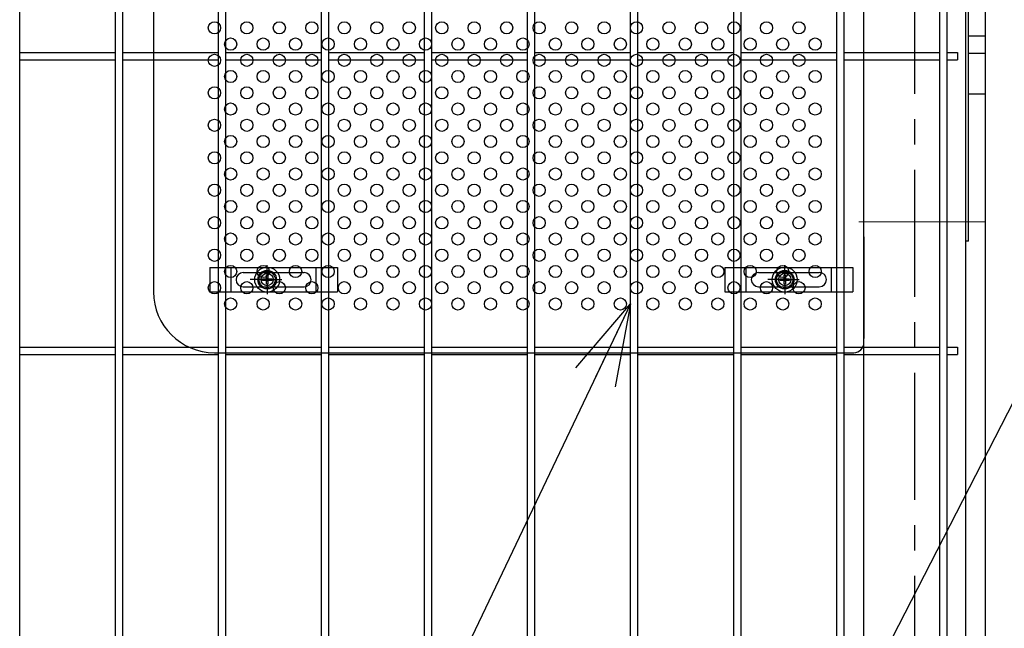
# Model space of a CAD drawing. Units: millimetres. Extents: x 8333 to 17183, y -53 to 6247.
# Drawn here: x 9573 to 10058, y 2661 to 2961 of the extents above; entities that cross this region are included whole.
import ezdxf

# ---------------------------------------------------------------- set-up
doc = ezdxf.new("R2010")
doc.units = ezdxf.units.MM
doc.header["$LTSCALE"] = 50
doc.linetypes.add('CENTER', pattern=[2, 1.25, -0.25, 0.25, -0.25])
for name, color, linetype in [('BOX・カバーPL', 4, 'Continuous'), ('Jﾊﾟﾈﾙ', 3, 'Continuous'), ('LAYER04', 7, 'Continuous'), ('LAYER12', 7, 'Continuous'), ('固定金具', 41, 'Continuous'), ('外形線', 7, 'Continuous'), ('新目隠小2', 4, 'Continuous'), ('穴パン小', 7, 'Continuous')]:
    doc.layers.add(name, color=color, linetype=linetype)
doc.layers.add('寸法', color=7, linetype='Continuous', lineweight=9)
doc.layers.add('軸線', color=1, linetype='CENTER', lineweight=9)
doc.styles.get("Standard").update_dxf_attribs({"font": 'txt.shx', "bigfont": 'bigfont.shx'})
doc.dimstyles.new('20', dxfattribs={"dimscale": 20, "dimtxt": 3, "dimasz": 2, "dimexe": 0.5, "dimexo": 0.5, "dimgap": 0.5, "dimtad": 1, "dimdsep": 46, "dimtxsty": 'Standard', "dimblk": 'OPEN30', "dimcen": 0, "dimclrd": 4, "dimclre": 4, "dimclrt": 2, "dimadec": 1, "dimazin": 2, "dimtfac": 1, "dimtix": 1, "dimtmove": 2, "dimatfit": 3, "dimldrblk": 'OPEN30', "dimfxl": 1, "dimtolj": 1, "dimtzin": 0, "dimarcsym": 0})

# ---------------------------------------------------------------- blocks, each defined once
blk = doc.blocks.new('_Open30')
at = {"layer": '寸法', "color": 0, "linetype": 'Continuous', "lineweight": -2}
for p, q in [((-1, 0.268), (0, 0)), ((0, 0), (-1, -0.268)), ((0, 0), (-1, 0))]:
    blk.add_line(p, q, dxfattribs=at)

msp = doc.modelspace()

# ---------------------------------------------------------------- linework, layer by layer
at = {"layer": 'BOX・カバーPL'}
for p, q in [((10040.23, 2953.087), (10048.63, 2953.087)), ((10040.23, 2944.587), (10048.63, 2944.587)), ((10040.23, 2924.587), (10048.63, 2924.587))]:
    msp.add_line(p, q, dxfattribs=at)
at = {"layer": 'Jﾊﾟﾈﾙ'}
for p, q in [((9670.64, 2259.387), (9670.64, 3725.787)), ((9674.24, 2259.387), (9674.24, 3725.787)), ((9822.95, 2259.387), (9822.95, 3725.787)), ((9826.55, 2259.387), (9826.55, 3725.787)), ((9975.26, 2259.387), (9975.26, 3725.787)), ((9978.86, 2259.387), (9978.86, 3725.787)), ((10026.03, 2259.387), (10026.03, 3725.787)), ((10029.63, 2259.387), (10029.63, 3725.787)), ((9572.7, 2259.387), (9572.7, 3275.626)), ((9619.87, 2259.387), (9619.87, 3275.155)), ((9623.47, 2259.387), (9623.47, 3275.119)), ((9721.41, 2259.387), (9721.41, 3274.142)), ((9721.41, 2668.087), (9721.41, 3274.142)), ((9725.01, 2259.387), (9725.01, 3274.106)), ((9725.01, 2668.087), (9725.01, 3274.106)), ((9772.18, 2259.387), (9772.18, 3273.636)), ((9772.18, 2668.087), (9772.18, 3273.636)), ((9775.78, 2259.387), (9775.78, 3273.6)), ((9775.78, 2668.087), (9775.78, 3273.6)), ((9873.72, 2259.387), (9873.72, 3272.623)), ((9873.72, 2668.087), (9873.72, 3272.623)), ((9877.32, 2259.387), (9877.32, 3272.587)), ((9877.32, 2668.087), (9877.32, 3272.587)), ((9924.49, 2259.387), (9924.49, 3272.117)), ((9924.49, 2668.087), (9924.49, 3272.117)), ((9928.09, 2259.387), (9928.09, 3272.081)), ((9928.09, 2668.087), (9928.09, 3272.081)), ((9572.7, 2668.087), (9572.7, 2951.087)), ((9619.87, 2668.087), (9619.87, 2951.087)), ((9623.47, 2668.087), (9623.47, 2951.087)), ((9572.7, 2944.887), (9619.87, 2944.887)), ((9623.47, 2944.887), (9670.64, 2944.887)), ((9674.24, 2944.887), (9721.41, 2944.887)), ((9725.01, 2944.887), (9772.18, 2944.887)), ((9775.78, 2944.887), (9822.95, 2944.887)), ((9826.55, 2944.887), (9873.72, 2944.887)), ((9877.32, 2944.887), (9924.49, 2944.887)), ((9928.09, 2944.887), (9975.26, 2944.887)), ((9978.86, 2944.887), (10026.03, 2944.887)), ((10029.63, 2944.887), (10034.83, 2944.887)), ((10034.83, 2944.887), (10034.83, 2941.287)), ((9572.7, 2941.287), (9619.87, 2941.287)), ((9623.47, 2941.287), (9670.64, 2941.287)), ((9674.24, 2941.287), (9721.41, 2941.287)), ((9725.01, 2941.287), (9772.18, 2941.287)), ((9775.78, 2941.287), (9822.95, 2941.287)), ((9826.55, 2941.287), (9873.72, 2941.287)), ((9877.32, 2941.287), (9924.49, 2941.287)), ((9928.09, 2941.287), (9975.26, 2941.287)), ((9978.86, 2941.287), (10026.03, 2941.287)), ((10029.63, 2941.287), (10034.83, 2941.287)), ((9572.7, 2799.762), (9619.87, 2799.762)), ((9623.47, 2799.762), (9670.64, 2799.762)), ((9674.24, 2799.762), (9721.41, 2799.762)), ((9725.01, 2799.762), (9772.18, 2799.762)), ((9775.78, 2799.762), (9822.95, 2799.762)), ((9826.55, 2799.762), (9873.72, 2799.762)), ((9877.32, 2799.762), (9924.49, 2799.762)), ((9928.09, 2799.762), (9975.26, 2799.762)), ((9978.86, 2799.762), (10026.03, 2799.762)), ((10029.63, 2799.762), (10034.83, 2799.762)), ((10034.83, 2799.762), (10034.83, 2796.162)), ((9572.7, 2796.162), (9619.87, 2796.162)), ((9623.47, 2796.162), (9670.64, 2796.162)), ((9674.24, 2796.162), (9721.41, 2796.162)), ((9725.01, 2796.162), (9772.18, 2796.162)), ((9775.78, 2796.162), (9822.95, 2796.162)), ((9826.55, 2796.162), (9873.72, 2796.162)), ((9877.32, 2796.162), (9924.49, 2796.162)), ((9928.09, 2796.162), (9975.26, 2796.162)), ((9978.86, 2796.162), (10026.03, 2796.162)), ((10029.63, 2796.162), (10034.83, 2796.162))]:
    msp.add_line(p, q, dxfattribs=at)
at = {"layer": 'LAYER04', "color": 1, "linetype": 'CENTER'}
msp.add_line((10013.63, 3687.148), (10013.63, 1831.652), dxfattribs=at)
at = {"layer": '固定金具'}
for p, q in [((9666.325, 2839.037), (9666.325, 2827.037)), ((9666.325, 2839.037), (9729.325, 2839.037)), ((9676.825, 2827.037), (9676.825, 2839.037)), ((9694.635, 2835.087), (9694.635, 2840.233)), ((9718.825, 2827.037), (9718.825, 2839.037)), ((9729.325, 2839.037), (9729.325, 2827.037)), ((9920.175, 2839.087), (9983.175, 2839.087)), ((9920.175, 2839.087), (9920.175, 2827.087)), ((9930.675, 2827.087), (9930.675, 2839.087)), ((9949.635, 2835.087), (9949.635, 2840.233)), ((9972.675, 2827.087), (9972.675, 2839.087)), ((9983.175, 2839.087), (9983.175, 2827.087)), ((9682.825, 2836.537), (9712.825, 2836.537)), ((9691.439, 2833.087), (9686.293, 2833.087)), ((9692.635, 2833.087), (9690.635, 2833.087)), ((9692.409, 2833.45), (9694.273, 2833.45)), ((9692.409, 2832.725), (9692.409, 2833.45)), ((9692.409, 2833.45), (9694.273, 2833.45)), ((9692.409, 2832.725), (9692.409, 2833.45)), ((9692.409, 2833.45), (9694.273, 2833.45)), ((9692.409, 2832.725), (9692.409, 2833.45)), ((9692.409, 2832.725), (9692.409, 2833.45)), ((9692.409, 2833.45), (9694.273, 2833.45)), ((9692.409, 2833.45), (9694.273, 2833.45)), ((9692.409, 2832.725), (9692.409, 2833.45)), ((9692.409, 2832.725), (9692.409, 2833.45)), ((9692.409, 2833.45), (9694.273, 2833.45)), ((9693.635, 2833.087), (9695.635, 2833.087)), ((9693.635, 2833.087), (9695.635, 2833.087)), ((9694.273, 2835.313), (9694.997, 2835.313)), ((9694.273, 2833.45), (9694.273, 2835.313)), ((9694.273, 2833.45), (9694.273, 2835.313)), ((9694.273, 2833.45), (9694.273, 2835.313)), ((9694.273, 2833.45), (9694.273, 2835.313)), ((9694.273, 2833.45), (9694.273, 2835.313)), ((9694.273, 2833.45), (9694.273, 2835.313)), ((9694.273, 2835.313), (9694.997, 2835.313)), ((9694.273, 2835.313), (9694.997, 2835.313)), ((9694.273, 2835.313), (9694.997, 2835.313)), ((9694.273, 2835.313), (9694.997, 2835.313)), ((9694.273, 2835.313), (9694.997, 2835.313)), ((9694.635, 2835.087), (9694.635, 2837.087)), ((9694.635, 2832.087), (9694.635, 2834.087)), ((9694.635, 2832.087), (9694.635, 2834.087)), ((9694.997, 2835.313), (9694.997, 2833.45)), ((9694.997, 2835.313), (9694.997, 2833.45)), ((9694.997, 2835.313), (9694.997, 2833.45)), ((9694.997, 2835.313), (9694.997, 2833.45)), ((9694.997, 2835.313), (9694.997, 2833.45)), ((9694.997, 2835.313), (9694.997, 2833.45)), ((9694.997, 2833.45), (9696.861, 2833.45)), ((9694.997, 2833.45), (9696.861, 2833.45)), ((9694.997, 2833.45), (9696.861, 2833.45)), ((9694.997, 2833.45), (9696.861, 2833.45)), ((9694.997, 2833.45), (9696.861, 2833.45)), ((9694.997, 2833.45), (9696.861, 2833.45)), ((9696.635, 2833.087), (9701.781, 2833.087)), ((9696.635, 2833.087), (9698.635, 2833.087)), ((9696.861, 2833.45), (9696.861, 2832.725)), ((9696.861, 2833.45), (9696.861, 2832.725)), ((9696.861, 2833.45), (9696.861, 2832.725)), ((9696.861, 2833.45), (9696.861, 2832.725)), ((9696.861, 2833.45), (9696.861, 2832.725)), ((9696.861, 2833.45), (9696.861, 2832.725)), ((9697.565, 2833.087), (9697.565, 2833.087)), ((9936.675, 2836.587), (9966.675, 2836.587)), ((9946.439, 2833.087), (9941.293, 2833.087)), ((9947.635, 2833.087), (9945.635, 2833.087)), ((9947.409, 2833.45), (9949.273, 2833.45)), ((9947.409, 2832.725), (9947.409, 2833.45)), ((9947.409, 2832.725), (9947.409, 2833.45)), ((9947.409, 2833.45), (9949.273, 2833.45)), ((9947.409, 2833.45), (9949.273, 2833.45)), ((9947.409, 2832.725), (9947.409, 2833.45)), ((9947.409, 2832.725), (9947.409, 2833.45)), ((9947.409, 2833.45), (9949.273, 2833.45)), ((9947.409, 2832.725), (9947.409, 2833.45)), ((9947.409, 2833.45), (9949.273, 2833.45)), ((9947.409, 2832.725), (9947.409, 2833.45)), ((9947.409, 2833.45), (9949.273, 2833.45)), ((9948.635, 2833.087), (9950.635, 2833.087)), ((9948.635, 2833.087), (9950.635, 2833.087)), ((9949.273, 2835.313), (9949.997, 2835.313)), ((9949.273, 2835.313), (9949.997, 2835.313)), ((9949.273, 2835.313), (9949.997, 2835.313)), ((9949.273, 2835.313), (9949.997, 2835.313)), ((9949.273, 2835.313), (9949.997, 2835.313)), ((9949.273, 2833.45), (9949.273, 2835.313)), ((9949.273, 2833.45), (9949.273, 2835.313)), ((9949.273, 2833.45), (9949.273, 2835.313)), ((9949.273, 2833.45), (9949.273, 2835.313)), ((9949.273, 2833.45), (9949.273, 2835.313)), ((9949.273, 2833.45), (9949.273, 2835.313)), ((9949.273, 2835.313), (9949.997, 2835.313)), ((9949.635, 2835.087), (9949.635, 2837.087)), ((9949.635, 2832.087), (9949.635, 2834.087)), ((9949.635, 2832.087), (9949.635, 2834.087)), ((9949.997, 2835.313), (9949.997, 2833.45)), ((9949.997, 2835.313), (9949.997, 2833.45)), ((9949.997, 2835.313), (9949.997, 2833.45)), ((9949.997, 2835.313), (9949.997, 2833.45)), ((9949.997, 2835.313), (9949.997, 2833.45)), ((9949.997, 2835.313), (9949.997, 2833.45)), ((9949.997, 2833.45), (9951.861, 2833.45)), ((9949.997, 2833.45), (9951.861, 2833.45)), ((9949.997, 2833.45), (9951.861, 2833.45)), ((9949.997, 2833.45), (9951.861, 2833.45)), ((9949.997, 2833.45), (9951.861, 2833.45)), ((9949.997, 2833.45), (9951.861, 2833.45)), ((9951.635, 2833.087), (9953.635, 2833.087)), ((9951.635, 2833.087), (9956.781, 2833.087)), ((9951.861, 2833.45), (9951.861, 2832.725)), ((9951.861, 2833.45), (9951.861, 2832.725)), ((9951.861, 2833.45), (9951.861, 2832.725)), ((9951.861, 2833.45), (9951.861, 2832.725)), ((9951.861, 2833.45), (9951.861, 2832.725)), ((9951.861, 2833.45), (9951.861, 2832.725)), ((9952.565, 2833.087), (9952.565, 2833.087)), ((9682.825, 2829.537), (9712.825, 2829.537)), ((9694.273, 2832.725), (9692.409, 2832.725)), ((9694.273, 2832.725), (9692.409, 2832.725)), ((9694.273, 2832.725), (9692.409, 2832.725)), ((9694.273, 2832.725), (9692.409, 2832.725)), ((9694.273, 2832.725), (9692.409, 2832.725)), ((9694.273, 2832.725), (9692.409, 2832.725)), ((9694.273, 2830.861), (9694.273, 2832.725)), ((9694.273, 2830.861), (9694.273, 2832.725)), ((9694.273, 2830.861), (9694.273, 2832.725)), ((9694.273, 2830.861), (9694.273, 2832.725)), ((9694.273, 2830.861), (9694.273, 2832.725)), ((9694.273, 2830.861), (9694.273, 2832.725)), ((9694.997, 2830.861), (9694.273, 2830.861)), ((9694.997, 2830.861), (9694.273, 2830.861)), ((9694.997, 2830.861), (9694.273, 2830.861)), ((9694.997, 2830.861), (9694.273, 2830.861)), ((9694.997, 2830.861), (9694.273, 2830.861)), ((9694.997, 2830.861), (9694.273, 2830.861)), ((9694.635, 2831.087), (9694.635, 2829.087)), ((9694.635, 2831.087), (9694.635, 2825.941)), ((9694.997, 2832.725), (9694.997, 2830.861)), ((9694.997, 2832.725), (9694.997, 2830.861)), ((9694.997, 2832.725), (9694.997, 2830.861)), ((9694.997, 2832.725), (9694.997, 2830.861)), ((9694.997, 2832.725), (9694.997, 2830.861)), ((9694.997, 2832.725), (9694.997, 2830.861)), ((9696.861, 2832.725), (9694.997, 2832.725)), ((9696.861, 2832.725), (9694.997, 2832.725)), ((9696.861, 2832.725), (9694.997, 2832.725)), ((9696.861, 2832.725), (9694.997, 2832.725)), ((9696.861, 2832.725), (9694.997, 2832.725)), ((9696.861, 2832.725), (9694.997, 2832.725)), ((9936.675, 2829.587), (9966.675, 2829.587)), ((9949.273, 2832.725), (9947.409, 2832.725)), ((9949.273, 2832.725), (9947.409, 2832.725)), ((9949.273, 2832.725), (9947.409, 2832.725)), ((9949.273, 2832.725), (9947.409, 2832.725)), ((9949.273, 2832.725), (9947.409, 2832.725)), ((9949.273, 2832.725), (9947.409, 2832.725)), ((9949.273, 2830.861), (9949.273, 2832.725)), ((9949.273, 2830.861), (9949.273, 2832.725)), ((9949.273, 2830.861), (9949.273, 2832.725)), ((9949.273, 2830.861), (9949.273, 2832.725)), ((9949.273, 2830.861), (9949.273, 2832.725)), ((9949.273, 2830.861), (9949.273, 2832.725)), ((9949.997, 2830.861), (9949.273, 2830.861)), ((9949.997, 2830.861), (9949.273, 2830.861)), ((9949.997, 2830.861), (9949.273, 2830.861)), ((9949.997, 2830.861), (9949.273, 2830.861)), ((9949.997, 2830.861), (9949.273, 2830.861)), ((9949.997, 2830.861), (9949.273, 2830.861)), ((9949.635, 2831.087), (9949.635, 2825.941)), ((9949.635, 2831.087), (9949.635, 2829.087)), ((9951.861, 2832.725), (9949.997, 2832.725)), ((9951.861, 2832.725), (9949.997, 2832.725)), ((9951.861, 2832.725), (9949.997, 2832.725)), ((9951.861, 2832.725), (9949.997, 2832.725)), ((9951.861, 2832.725), (9949.997, 2832.725)), ((9951.861, 2832.725), (9949.997, 2832.725)), ((9949.997, 2832.725), (9949.997, 2830.861)), ((9949.997, 2832.725), (9949.997, 2830.861)), ((9949.997, 2832.725), (9949.997, 2830.861)), ((9949.997, 2832.725), (9949.997, 2830.861)), ((9949.997, 2832.725), (9949.997, 2830.861)), ((9949.997, 2832.725), (9949.997, 2830.861)), ((9666.325, 2827.037), (9729.325, 2827.037)), ((9920.175, 2827.087), (9983.175, 2827.087))]:
    msp.add_line(p, q, dxfattribs=at)
for centre, radius in [((9694.635, 2833.087), 6.146), ((9694.635, 2833.087), 6.146), ((9694.635, 2833.087), 6.146), ((9694.635, 2833.087), 6.146), ((9694.635, 2833.087), 6.146), ((9949.635, 2833.087), 6.146), ((9949.635, 2833.087), 6.146), ((9949.635, 2833.087), 6.146), ((9949.635, 2833.087), 6.146), ((9949.635, 2833.087), 6.146), ((9694.635, 2833.087), 4.594), ((9694.635, 2833.087), 4.594), ((9694.635, 2833.087), 4.594), ((9694.635, 2833.087), 4.594), ((9694.635, 2833.087), 4.594), ((9694.635, 2833.087), 4.594), ((9694.635, 2833.087), 3), ((9949.635, 2833.087), 4.594), ((9949.635, 2833.087), 4.594), ((9949.635, 2833.087), 4.594), ((9949.635, 2833.087), 4.594), ((9949.635, 2833.087), 4.594), ((9949.635, 2833.087), 4.594), ((9949.635, 2833.087), 3)]:
    msp.add_circle(centre, radius, dxfattribs=at)
for centre, start, end in [((9682.825, 2833.037), 90, 180), ((9712.825, 2833.037), 0, 90), ((9936.675, 2833.087), 90, 180), ((9936.675, 2833.087), 180, 270), ((9966.675, 2833.087), 0, 90), ((9966.675, 2833.087), 270, 0), ((9682.825, 2833.037), 180, 270), ((9712.825, 2833.037), 270, 0)]:
    msp.add_arc(centre, 3.5, start, end, dxfattribs=at)
at = {"layer": '外形線'}
for p, q in [((10048.63, 2251.587), (10048.63, 3662.587)), ((9988.63, 1977.587), (9988.63, 3652.587)), ((10038.63, 3652.587), (10038.63, 1977.587)), ((10040.23, 2852.087), (10040.23, 3062.087)), ((10040.23, 2852.087), (10038.63, 2852.087))]:
    msp.add_line(p, q, dxfattribs=at)
at = {"layer": '新目隠小2'}
for p, q in [((9988.63, 2802.087), (9988.63, 3112.087)), ((9638.635, 3087.087), (9638.635, 2827.087)), ((9988.63, 2854.087), (9988.63, 2804.087)), ((9668.635, 2797.087), (9983.63, 2797.087))]:
    msp.add_line(p, q, dxfattribs=at)
at = {"layer": '新目隠小2', "linetype": 'Continuous'}
for centre in [(9694.635, 2833.087), (9949.635, 2833.087)]:
    msp.add_circle(centre, 4, dxfattribs=at)
at = {"layer": '新目隠小2'}
for centre, radius, start, end in [((9668.635, 2827.087), 30, 180, 270), ((9983.63, 2802.087), 5, 270, 0)]:
    msp.add_arc(centre, radius, start, end, dxfattribs=at)
at = {"layer": '穴パン小', "color": 7, "linetype": 'Continuous'}
for centre in [(9668.635, 2957.087), (9668.635, 2957.087), (9668.635, 2957.087), (9668.635, 2957.087), (9684.635, 2957.087), (9684.635, 2957.087), (9684.635, 2957.087), (9684.635, 2957.087), (9700.635, 2957.087), (9700.635, 2957.087), (9700.635, 2957.087), (9700.635, 2957.087), (9716.635, 2957.087), (9716.635, 2957.087), (9716.635, 2957.087), (9716.635, 2957.087), (9732.635, 2957.087), (9732.635, 2957.087), (9732.635, 2957.087), (9732.635, 2957.087), (9748.635, 2957.087), (9748.635, 2957.087), (9748.635, 2957.087), (9748.635, 2957.087), (9764.635, 2957.087), (9764.635, 2957.087), (9764.635, 2957.087), (9764.635, 2957.087), (9780.635, 2957.087), (9780.635, 2957.087), (9780.635, 2957.087), (9780.635, 2957.087), (9796.635, 2957.087), (9796.635, 2957.087), (9796.635, 2957.087), (9796.635, 2957.087), (9812.635, 2957.087), (9812.635, 2957.087), (9812.635, 2957.087), (9812.635, 2957.087), (9828.635, 2957.087), (9828.635, 2957.087), (9828.635, 2957.087), (9828.635, 2957.087), (9844.635, 2957.087), (9844.635, 2957.087), (9844.635, 2957.087), (9844.635, 2957.087), (9860.635, 2957.087), (9860.635, 2957.087), (9860.635, 2957.087), (9860.635, 2957.087), (9876.635, 2957.087), (9876.635, 2957.087), (9876.635, 2957.087), (9876.635, 2957.087), (9892.635, 2957.087), (9892.635, 2957.087), (9892.635, 2957.087), (9892.635, 2957.087), (9908.635, 2957.087), (9908.635, 2957.087), (9908.635, 2957.087), (9908.635, 2957.087), (9924.635, 2957.087), (9924.635, 2957.087), (9924.635, 2957.087), (9924.635, 2957.087), (9940.635, 2957.087), (9940.635, 2957.087), (9940.635, 2957.087), (9940.635, 2957.087), (9956.635, 2957.087), (9956.635, 2957.087), (9956.635, 2957.087), (9956.635, 2957.087), (9676.635, 2949.087), (9692.635, 2949.087), (9708.635, 2949.087), (9724.635, 2949.087), (9740.635, 2949.087), (9756.635, 2949.087), (9772.635, 2949.087), (9788.635, 2949.087), (9804.635, 2949.087), (9820.635, 2949.087), (9836.635, 2949.087), (9852.635, 2949.087), (9868.635, 2949.087), (9884.635, 2949.087), (9884.635, 2949.087), (9900.635, 2949.087), (9916.635, 2949.087), (9932.635, 2949.087), (9948.635, 2949.087), (9964.635, 2949.087), (9668.635, 2941.087), (9668.635, 2941.087), (9668.635, 2941.087), (9668.635, 2941.087), (9684.635, 2941.087), (9684.635, 2941.087), (9684.635, 2941.087), (9684.635, 2941.087), (9700.635, 2941.087), (9700.635, 2941.087), (9700.635, 2941.087), (9700.635, 2941.087), (9716.635, 2941.087), (9716.635, 2941.087), (9716.635, 2941.087), (9716.635, 2941.087), (9732.635, 2941.087), (9732.635, 2941.087), (9732.635, 2941.087), (9732.635, 2941.087), (9748.635, 2941.087), (9748.635, 2941.087), (9748.635, 2941.087), (9748.635, 2941.087), (9764.635, 2941.087), (9764.635, 2941.087), (9764.635, 2941.087), (9764.635, 2941.087), (9780.635, 2941.087), (9780.635, 2941.087), (9780.635, 2941.087), (9780.635, 2941.087), (9796.635, 2941.087), (9796.635, 2941.087), (9796.635, 2941.087), (9796.635, 2941.087), (9812.635, 2941.087), (9812.635, 2941.087), (9812.635, 2941.087), (9812.635, 2941.087), (9828.635, 2941.087), (9828.635, 2941.087), (9828.635, 2941.087), (9828.635, 2941.087), (9844.635, 2941.087), (9844.635, 2941.087), (9844.635, 2941.087), (9844.635, 2941.087), (9860.635, 2941.087), (9860.635, 2941.087), (9860.635, 2941.087), (9860.635, 2941.087), (9876.635, 2941.087), (9876.635, 2941.087), (9876.635, 2941.087), (9876.635, 2941.087), (9892.635, 2941.087), (9892.635, 2941.087), (9892.635, 2941.087), (9892.635, 2941.087), (9908.635, 2941.087), (9908.635, 2941.087), (9908.635, 2941.087), (9908.635, 2941.087), (9924.635, 2941.087), (9924.635, 2941.087), (9924.635, 2941.087), (9924.635, 2941.087), (9940.635, 2941.087), (9940.635, 2941.087), (9940.635, 2941.087), (9940.635, 2941.087), (9956.635, 2941.087), (9956.635, 2941.087), (9956.635, 2941.087), (9956.635, 2941.087), (9676.635, 2933.087), (9692.635, 2933.087), (9708.635, 2933.087), (9724.635, 2933.087), (9740.635, 2933.087), (9756.635, 2933.087), (9772.635, 2933.087), (9788.635, 2933.087), (9804.635, 2933.087), (9820.635, 2933.087), (9836.635, 2933.087), (9852.635, 2933.087), (9868.635, 2933.087), (9884.635, 2933.087), (9884.635, 2933.087), (9900.635, 2933.087), (9916.635, 2933.087), (9932.635, 2933.087), (9948.635, 2933.087), (9964.635, 2933.087), (9668.635, 2925.087), (9668.635, 2925.087), (9668.635, 2925.087), (9668.635, 2925.087), (9684.635, 2925.087), (9684.635, 2925.087), (9684.635, 2925.087), (9684.635, 2925.087), (9700.635, 2925.087), (9700.635, 2925.087), (9700.635, 2925.087), (9700.635, 2925.087), (9716.635, 2925.087), (9716.635, 2925.087), (9716.635, 2925.087), (9716.635, 2925.087), (9732.635, 2925.087), (9732.635, 2925.087), (9732.635, 2925.087), (9732.635, 2925.087), (9748.635, 2925.087), (9748.635, 2925.087), (9748.635, 2925.087), (9748.635, 2925.087), (9764.635, 2925.087), (9764.635, 2925.087), (9764.635, 2925.087), (9764.635, 2925.087), (9780.635, 2925.087), (9780.635, 2925.087), (9780.635, 2925.087), (9780.635, 2925.087), (9796.635, 2925.087), (9796.635, 2925.087), (9796.635, 2925.087), (9796.635, 2925.087), (9812.635, 2925.087), (9812.635, 2925.087), (9812.635, 2925.087), (9812.635, 2925.087), (9828.635, 2925.087), (9828.635, 2925.087), (9828.635, 2925.087), (9828.635, 2925.087), (9844.635, 2925.087), (9844.635, 2925.087), (9844.635, 2925.087), (9844.635, 2925.087), (9860.635, 2925.087), (9860.635, 2925.087), (9860.635, 2925.087), (9860.635, 2925.087), (9876.635, 2925.087), (9876.635, 2925.087), (9876.635, 2925.087), (9876.635, 2925.087), (9892.635, 2925.087), (9892.635, 2925.087), (9892.635, 2925.087), (9892.635, 2925.087), (9908.635, 2925.087), (9908.635, 2925.087), (9908.635, 2925.087), (9908.635, 2925.087), (9924.635, 2925.087), (9924.635, 2925.087), (9924.635, 2925.087), (9924.635, 2925.087), (9940.635, 2925.087), (9940.635, 2925.087), (9940.635, 2925.087), (9940.635, 2925.087), (9956.635, 2925.087), (9956.635, 2925.087), (9956.635, 2925.087), (9956.635, 2925.087), (9676.635, 2917.087), (9692.635, 2917.087), (9708.635, 2917.087), (9724.635, 2917.087), (9740.635, 2917.087), (9756.635, 2917.087), (9772.635, 2917.087), (9788.635, 2917.087), (9804.635, 2917.087), (9820.635, 2917.087), (9836.635, 2917.087), (9852.635, 2917.087), (9868.635, 2917.087), (9884.635, 2917.087), (9884.635, 2917.087), (9900.635, 2917.087), (9916.635, 2917.087), (9932.635, 2917.087), (9948.635, 2917.087), (9964.635, 2917.087), (9668.635, 2909.087), (9668.635, 2909.087), (9668.635, 2909.087), (9668.635, 2909.087), (9684.635, 2909.087), (9684.635, 2909.087), (9684.635, 2909.087), (9684.635, 2909.087), (9700.635, 2909.087), (9700.635, 2909.087), (9700.635, 2909.087), (9700.635, 2909.087), (9716.635, 2909.087), (9716.635, 2909.087), (9716.635, 2909.087), (9716.635, 2909.087), (9732.635, 2909.087), (9732.635, 2909.087), (9732.635, 2909.087), (9732.635, 2909.087), (9748.635, 2909.087), (9748.635, 2909.087), (9748.635, 2909.087), (9748.635, 2909.087), (9764.635, 2909.087), (9764.635, 2909.087), (9764.635, 2909.087), (9764.635, 2909.087), (9780.635, 2909.087), (9780.635, 2909.087), (9780.635, 2909.087), (9780.635, 2909.087), (9796.635, 2909.087), (9796.635, 2909.087), (9796.635, 2909.087), (9796.635, 2909.087), (9812.635, 2909.087), (9812.635, 2909.087), (9812.635, 2909.087), (9812.635, 2909.087), (9828.635, 2909.087), (9828.635, 2909.087), (9828.635, 2909.087), (9828.635, 2909.087), (9844.635, 2909.087), (9844.635, 2909.087), (9844.635, 2909.087), (9844.635, 2909.087), (9860.635, 2909.087), (9860.635, 2909.087), (9860.635, 2909.087), (9860.635, 2909.087), (9876.635, 2909.087), (9876.635, 2909.087), (9876.635, 2909.087), (9876.635, 2909.087), (9892.635, 2909.087), (9892.635, 2909.087), (9892.635, 2909.087), (9892.635, 2909.087), (9908.635, 2909.087), (9908.635, 2909.087), (9908.635, 2909.087), (9908.635, 2909.087), (9924.635, 2909.087), (9924.635, 2909.087), (9924.635, 2909.087), (9924.635, 2909.087), (9940.635, 2909.087), (9940.635, 2909.087), (9940.635, 2909.087), (9940.635, 2909.087), (9956.635, 2909.087), (9956.635, 2909.087), (9956.635, 2909.087), (9956.635, 2909.087), (9676.635, 2901.087), (9692.635, 2901.087), (9708.635, 2901.087), (9724.635, 2901.087), (9740.635, 2901.087), (9756.635, 2901.087), (9772.635, 2901.087), (9788.635, 2901.087), (9804.635, 2901.087), (9820.635, 2901.087), (9836.635, 2901.087), (9852.635, 2901.087), (9868.635, 2901.087), (9884.635, 2901.087), (9884.635, 2901.087), (9900.635, 2901.087), (9916.635, 2901.087), (9932.635, 2901.087), (9948.635, 2901.087), (9964.635, 2901.087), (9668.635, 2893.087), (9668.635, 2893.087), (9668.635, 2893.087), (9668.635, 2893.087), (9684.635, 2893.087), (9684.635, 2893.087), (9684.635, 2893.087), (9684.635, 2893.087), (9700.635, 2893.087), (9700.635, 2893.087), (9700.635, 2893.087), (9700.635, 2893.087), (9716.635, 2893.087), (9716.635, 2893.087), (9716.635, 2893.087), (9716.635, 2893.087), (9732.635, 2893.087), (9732.635, 2893.087), (9732.635, 2893.087), (9732.635, 2893.087), (9748.635, 2893.087), (9748.635, 2893.087), (9748.635, 2893.087), (9748.635, 2893.087), (9764.635, 2893.087), (9764.635, 2893.087), (9764.635, 2893.087), (9764.635, 2893.087), (9780.635, 2893.087), (9780.635, 2893.087), (9780.635, 2893.087), (9780.635, 2893.087), (9796.635, 2893.087), (9796.635, 2893.087), (9796.635, 2893.087), (9796.635, 2893.087), (9812.635, 2893.087), (9812.635, 2893.087), (9812.635, 2893.087), (9812.635, 2893.087), (9828.635, 2893.087), (9828.635, 2893.087), (9828.635, 2893.087), (9828.635, 2893.087), (9844.635, 2893.087), (9844.635, 2893.087), (9844.635, 2893.087), (9844.635, 2893.087), (9860.635, 2893.087), (9860.635, 2893.087), (9860.635, 2893.087), (9860.635, 2893.087), (9876.635, 2893.087), (9876.635, 2893.087), (9876.635, 2893.087), (9876.635, 2893.087), (9892.635, 2893.087), (9892.635, 2893.087), (9892.635, 2893.087), (9892.635, 2893.087), (9908.635, 2893.087), (9908.635, 2893.087), (9908.635, 2893.087), (9908.635, 2893.087), (9924.635, 2893.087), (9924.635, 2893.087), (9924.635, 2893.087), (9924.635, 2893.087), (9940.635, 2893.087), (9940.635, 2893.087), (9940.635, 2893.087), (9940.635, 2893.087), (9956.635, 2893.087), (9956.635, 2893.087), (9956.635, 2893.087), (9956.635, 2893.087), (9676.635, 2885.087), (9692.635, 2885.087), (9708.635, 2885.087), (9724.635, 2885.087), (9740.635, 2885.087), (9756.635, 2885.087), (9772.635, 2885.087), (9788.635, 2885.087), (9804.635, 2885.087), (9820.635, 2885.087), (9836.635, 2885.087), (9852.635, 2885.087), (9868.635, 2885.087), (9884.635, 2885.087), (9884.635, 2885.087), (9900.635, 2885.087), (9916.635, 2885.087), (9932.635, 2885.087), (9948.635, 2885.087), (9964.635, 2885.087), (9668.635, 2877.087), (9668.635, 2877.087), (9668.635, 2877.087), (9668.635, 2877.087), (9684.635, 2877.087), (9684.635, 2877.087), (9684.635, 2877.087), (9684.635, 2877.087), (9700.635, 2877.087), (9700.635, 2877.087), (9700.635, 2877.087), (9700.635, 2877.087), (9716.635, 2877.087), (9716.635, 2877.087), (9716.635, 2877.087), (9716.635, 2877.087), (9732.635, 2877.087), (9732.635, 2877.087), (9732.635, 2877.087), (9732.635, 2877.087), (9748.635, 2877.087), (9748.635, 2877.087), (9748.635, 2877.087), (9748.635, 2877.087), (9764.635, 2877.087), (9764.635, 2877.087), (9764.635, 2877.087), (9764.635, 2877.087), (9780.635, 2877.087), (9780.635, 2877.087), (9780.635, 2877.087), (9780.635, 2877.087), (9796.635, 2877.087), (9796.635, 2877.087), (9796.635, 2877.087), (9796.635, 2877.087), (9812.635, 2877.087), (9812.635, 2877.087), (9812.635, 2877.087), (9812.635, 2877.087), (9828.635, 2877.087), (9828.635, 2877.087), (9828.635, 2877.087), (9828.635, 2877.087), (9844.635, 2877.087), (9844.635, 2877.087), (9844.635, 2877.087), (9844.635, 2877.087), (9860.635, 2877.087), (9860.635, 2877.087), (9860.635, 2877.087), (9860.635, 2877.087), (9876.635, 2877.087), (9876.635, 2877.087), (9876.635, 2877.087), (9876.635, 2877.087), (9892.635, 2877.087), (9892.635, 2877.087), (9892.635, 2877.087), (9892.635, 2877.087), (9908.635, 2877.087), (9908.635, 2877.087), (9908.635, 2877.087), (9908.635, 2877.087), (9924.635, 2877.087), (9924.635, 2877.087), (9924.635, 2877.087), (9924.635, 2877.087), (9940.635, 2877.087), (9940.635, 2877.087), (9940.635, 2877.087), (9940.635, 2877.087), (9956.635, 2877.087), (9956.635, 2877.087), (9956.635, 2877.087), (9956.635, 2877.087), (9676.635, 2869.087), (9692.635, 2869.087), (9708.635, 2869.087), (9724.635, 2869.087), (9740.635, 2869.087), (9756.635, 2869.087), (9772.635, 2869.087), (9788.635, 2869.087), (9804.635, 2869.087), (9820.635, 2869.087), (9836.635, 2869.087), (9852.635, 2869.087), (9868.635, 2869.087), (9884.635, 2869.087), (9884.635, 2869.087), (9900.635, 2869.087), (9916.635, 2869.087), (9932.635, 2869.087), (9948.635, 2869.087), (9964.635, 2869.087), (9668.635, 2861.087), (9668.635, 2861.087), (9668.635, 2861.087), (9668.635, 2861.087), (9684.635, 2861.087), (9684.635, 2861.087), (9684.635, 2861.087), (9684.635, 2861.087), (9700.635, 2861.087), (9700.635, 2861.087), (9700.635, 2861.087), (9700.635, 2861.087), (9716.635, 2861.087), (9716.635, 2861.087), (9716.635, 2861.087), (9716.635, 2861.087), (9732.635, 2861.087), (9732.635, 2861.087), (9732.635, 2861.087), (9732.635, 2861.087), (9748.635, 2861.087), (9748.635, 2861.087), (9748.635, 2861.087), (9748.635, 2861.087), (9764.635, 2861.087), (9764.635, 2861.087), (9764.635, 2861.087), (9764.635, 2861.087), (9780.635, 2861.087), (9780.635, 2861.087), (9780.635, 2861.087), (9780.635, 2861.087), (9796.635, 2861.087), (9796.635, 2861.087), (9796.635, 2861.087), (9796.635, 2861.087), (9812.635, 2861.087), (9812.635, 2861.087), (9812.635, 2861.087), (9812.635, 2861.087), (9828.635, 2861.087), (9828.635, 2861.087), (9828.635, 2861.087), (9828.635, 2861.087), (9844.635, 2861.087), (9844.635, 2861.087), (9844.635, 2861.087), (9844.635, 2861.087), (9860.635, 2861.087), (9860.635, 2861.087), (9860.635, 2861.087), (9860.635, 2861.087), (9876.635, 2861.087), (9876.635, 2861.087), (9876.635, 2861.087), (9876.635, 2861.087), (9892.635, 2861.087), (9892.635, 2861.087), (9892.635, 2861.087), (9892.635, 2861.087), (9908.635, 2861.087), (9908.635, 2861.087), (9908.635, 2861.087), (9908.635, 2861.087), (9924.635, 2861.087), (9924.635, 2861.087), (9924.635, 2861.087), (9924.635, 2861.087), (9940.635, 2861.087), (9940.635, 2861.087), (9940.635, 2861.087), (9940.635, 2861.087), (9956.635, 2861.087), (9956.635, 2861.087), (9956.635, 2861.087), (9956.635, 2861.087), (9676.635, 2853.087), (9692.635, 2853.087), (9708.635, 2853.087), (9724.635, 2853.087), (9740.635, 2853.087), (9756.635, 2853.087), (9772.635, 2853.087), (9788.635, 2853.087), (9804.635, 2853.087), (9820.635, 2853.087), (9836.635, 2853.087), (9852.635, 2853.087), (9868.635, 2853.087), (9884.635, 2853.087), (9884.635, 2853.087), (9900.635, 2853.087), (9916.635, 2853.087), (9932.635, 2853.087), (9948.635, 2853.087), (9964.635, 2853.087), (9668.635, 2845.087), (9668.635, 2845.087), (9668.635, 2845.087), (9668.635, 2845.087), (9684.635, 2845.087), (9684.635, 2845.087), (9684.635, 2845.087), (9684.635, 2845.087), (9700.635, 2845.087), (9700.635, 2845.087), (9700.635, 2845.087), (9700.635, 2845.087), (9716.635, 2845.087), (9716.635, 2845.087), (9716.635, 2845.087), (9716.635, 2845.087), (9732.635, 2845.087), (9732.635, 2845.087), (9732.635, 2845.087), (9732.635, 2845.087), (9748.635, 2845.087), (9748.635, 2845.087), (9748.635, 2845.087), (9748.635, 2845.087), (9764.635, 2845.087), (9764.635, 2845.087), (9764.635, 2845.087), (9764.635, 2845.087), (9780.635, 2845.087), (9780.635, 2845.087), (9780.635, 2845.087), (9780.635, 2845.087), (9796.635, 2845.087), (9796.635, 2845.087), (9796.635, 2845.087), (9796.635, 2845.087), (9812.635, 2845.087), (9812.635, 2845.087), (9812.635, 2845.087), (9812.635, 2845.087), (9828.635, 2845.087), (9828.635, 2845.087), (9828.635, 2845.087), (9828.635, 2845.087), (9844.635, 2845.087), (9844.635, 2845.087), (9844.635, 2845.087), (9844.635, 2845.087), (9860.635, 2845.087), (9860.635, 2845.087), (9860.635, 2845.087), (9860.635, 2845.087), (9876.635, 2845.087), (9876.635, 2845.087), (9876.635, 2845.087), (9876.635, 2845.087), (9892.635, 2845.087), (9892.635, 2845.087), (9892.635, 2845.087), (9892.635, 2845.087), (9908.635, 2845.087), (9908.635, 2845.087), (9908.635, 2845.087), (9908.635, 2845.087), (9924.635, 2845.087), (9924.635, 2845.087), (9924.635, 2845.087), (9924.635, 2845.087), (9940.635, 2845.087), (9940.635, 2845.087), (9940.635, 2845.087), (9940.635, 2845.087), (9956.635, 2845.087), (9956.635, 2845.087), (9956.635, 2845.087), (9956.635, 2845.087), (9676.635, 2837.087), (9692.635, 2837.087), (9708.635, 2837.087), (9724.635, 2837.087), (9740.635, 2837.087), (9756.635, 2837.087), (9772.635, 2837.087), (9788.635, 2837.087), (9804.635, 2837.087), (9820.635, 2837.087), (9836.635, 2837.087), (9852.635, 2837.087), (9868.635, 2837.087), (9884.635, 2837.087), (9900.635, 2837.087), (9916.635, 2837.087), (9932.635, 2837.087), (9948.635, 2837.087), (9964.635, 2837.087), (9668.635, 2829.087), (9668.635, 2829.087), (9668.635, 2829.087), (9668.635, 2829.087), (9684.635, 2829.087), (9684.635, 2829.087), (9684.635, 2829.087), (9684.635, 2829.087), (9700.635, 2829.087), (9700.635, 2829.087), (9700.635, 2829.087), (9700.635, 2829.087), (9716.635, 2829.087), (9716.635, 2829.087), (9716.635, 2829.087), (9716.635, 2829.087), (9732.635, 2829.087), (9732.635, 2829.087), (9732.635, 2829.087), (9732.635, 2829.087), (9748.635, 2829.087), (9748.635, 2829.087), (9748.635, 2829.087), (9748.635, 2829.087), (9764.635, 2829.087), (9764.635, 2829.087), (9764.635, 2829.087), (9764.635, 2829.087), (9780.635, 2829.087), (9780.635, 2829.087), (9780.635, 2829.087), (9780.635, 2829.087), (9796.635, 2829.087), (9796.635, 2829.087), (9796.635, 2829.087), (9796.635, 2829.087), (9812.635, 2829.087), (9812.635, 2829.087), (9812.635, 2829.087), (9812.635, 2829.087), (9828.635, 2829.087), (9828.635, 2829.087), (9828.635, 2829.087), (9828.635, 2829.087), (9844.635, 2829.087), (9844.635, 2829.087), (9844.635, 2829.087), (9844.635, 2829.087), (9860.635, 2829.087), (9860.635, 2829.087), (9860.635, 2829.087), (9860.635, 2829.087), (9876.635, 2829.087), (9876.635, 2829.087), (9876.635, 2829.087), (9876.635, 2829.087), (9892.635, 2829.087), (9892.635, 2829.087), (9892.635, 2829.087), (9892.635, 2829.087), (9908.635, 2829.087), (9908.635, 2829.087), (9908.635, 2829.087), (9908.635, 2829.087), (9924.635, 2829.087), (9924.635, 2829.087), (9924.635, 2829.087), (9924.635, 2829.087), (9940.635, 2829.087), (9940.635, 2829.087), (9940.635, 2829.087), (9940.635, 2829.087), (9956.635, 2829.087), (9956.635, 2829.087), (9956.635, 2829.087), (9956.635, 2829.087), (9676.635, 2821.087), (9692.635, 2821.087), (9708.635, 2821.087), (9724.635, 2821.087), (9740.635, 2821.087), (9756.635, 2821.087), (9772.635, 2821.087), (9788.635, 2821.087), (9804.635, 2821.087), (9820.635, 2821.087), (9836.635, 2821.087), (9852.635, 2821.087), (9868.635, 2821.087), (9884.635, 2821.087), (9900.635, 2821.087), (9916.635, 2821.087), (9932.635, 2821.087), (9948.635, 2821.087), (9964.635, 2821.087)]:
    msp.add_circle(centre, 3, dxfattribs=at)
at = {"layer": '軸線'}
msp.add_line((10048.63, 2861.587), (9980.935, 2861.587), dxfattribs=at)
msp.add_line((10048.63, 2861.587), (9980.935, 2861.587), dxfattribs=at)

# ---------------------------------------------------------------- leaders
at = {"layer": 'LAYER12', "ltscale": 0.5, "annotation_type": 0, "has_hookline": 1, "hookline_direction": 1}
for points, text_width in [([(10123.903, 2893.073), (9436.349, 1554.795), (9434.349, 1554.795)], 408), ([(10330.245, 2880.276), (9618.69, 1427.198), (9616.69, 1427.198)], 560), ([(9873.644, 2821.076), (9344.559, 1712.443), (9342.559, 1712.443)], 408)]:
    msp.add_leader(points, dimstyle='20', override={"dimgap": 0.5, "dimtad": 1}, dxfattribs=dict(at, text_width=text_width))

doc.saveas('drawing.dxf')
